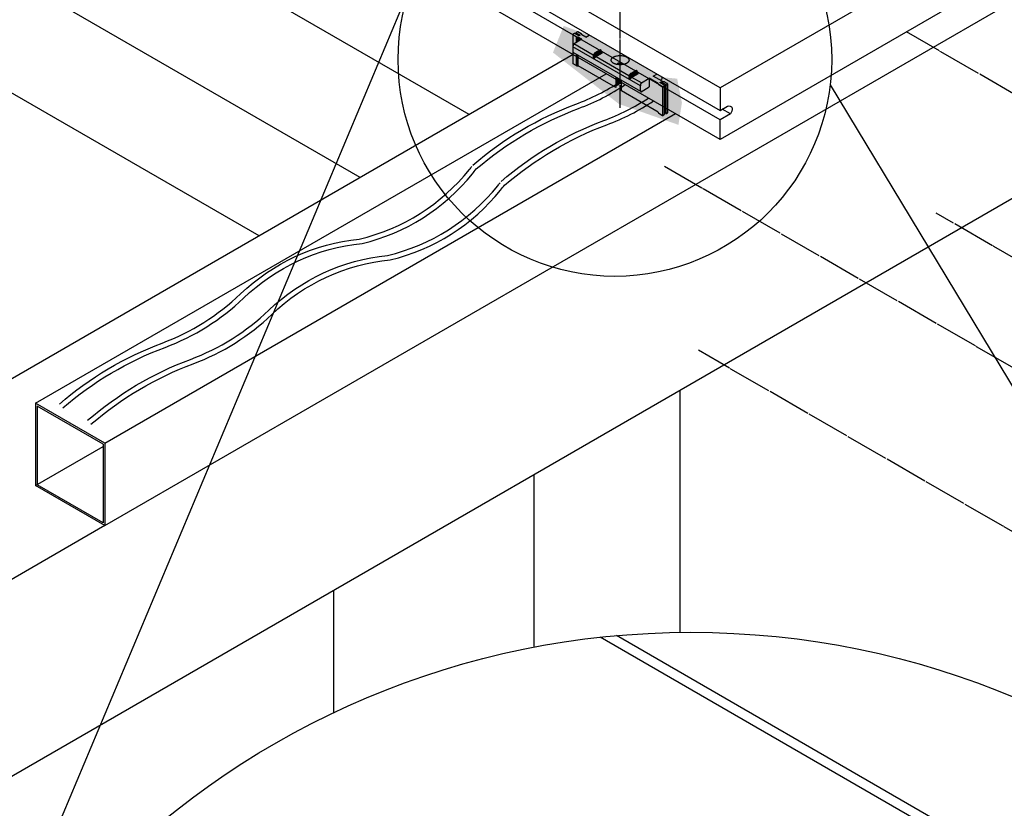
# Model space of a CAD drawing. Units: millimetres. Extents: x 6497555 to 6569772, y 1371765 to 1407405.
# Drawn here: x 6531722 to 6533078, y 1388637 to 1389723 of the extents above; entities that cross this region are included whole.
import ezdxf
from ezdxf.xclip import XClip

# ---------------------------------------------------------------- set-up
doc = ezdxf.new("R2010")
doc.units = ezdxf.units.MM
doc.header["$XCLIPFRAME"] = 0
doc.linetypes.add('CEN', pattern=[62, 60, -1, 0, -1])
for name, color, linetype in [('50x50장선', 200, 'Continuous'), ('CA-ALGN-TEXT', 3, 'Continuous'), ('CEN', 1, 'CEN'), ('LP-FACL', 4, 'Continuous'), ('WID', 4, 'Continuous'), ('멍에', 4, 'Continuous'), ('장선', 6, 'Continuous')]:
    doc.layers.add(name, color=color, linetype=linetype)
doc.layers.add('합성목재', color=7, linetype='Continuous', true_color=0x9a5f4c)

# ---------------------------------------------------------------- blocks, each defined once
blk = doc.blocks.new('D클립')
h = blk.add_hatch(color=39)
h.set_gradient(color1=(153, 76, 0), color2=(153, 114, 76), tint=1, name='INVCYLINDER')
edge = h.paths.add_edge_path()
edge.add_line((207838.2833982389, -18933.06629784236), (207838.2360337671, -18933.0484640053))
edge.add_line((207838.2360337671, -18933.0484640053), (207838.2046531231, -18933.04833529075))
edge.add_line((207838.2046531231, -18933.04833529075), (207838.1710336848, -18933.0587188135))
edge.add_line((207838.1710336848, -18933.0587188135), (207837.4425057278, -18933.47140647097))
edge.add_line((207837.4425057278, -18933.47140647097), (207837.0930569573, -18933.26965212918))
edge.add_line((207837.0930569573, -18933.26965212918), (207837.083101161, -18933.26170785365))
edge.add_line((207837.083101161, -18933.26170785365), (207837.0755854963, -18933.25143399256))
edge.add_line((207837.0755854963, -18933.25143399256), (207837.0731750933, -18933.24133067751))
edge.add_line((207837.0731750933, -18933.24133067751), (207837.0753501015, -18933.23455531684))
edge.add_line((207837.0753501015, -18933.23455531684), (207837.0777578701, -18933.22705488503))
edge.add_line((207837.0777578701, -18933.22705488503), (207837.0779652382, -18933.21903010325))
edge.add_line((207837.0779652382, -18933.21903010325), (207837.0759676536, -18933.21065713603))
edge.add_line((207837.0759676536, -18933.21065713603), (207837.0718089685, -18933.20211979178))
edge.add_line((207837.0718089685, -18933.20211979178), (207837.065580477, -18933.19360548753))
edge.add_line((207837.065580477, -18933.19360548753), (207837.0574189106, -18933.18530113397))
edge.add_line((207837.0574189106, -18933.18530113397), (207837.0475034369, -18933.17738903391))
edge.add_line((207837.0475034369, -18933.17738903391), (207837.0360517258, -18933.17004287768))
edge.add_line((207837.0360517258, -18933.17004287768), (207836.722876004, -18932.98923079047))
edge.add_arc((207836.699427434, -18933.05652021716), 0.0712579987268091, 70.78791706623035, 103.3645015864411)
edge.add_line((207836.6829564923, -18932.98719193675), (207836.5768511056, -18933.04729722589))
edge.add_line((207836.5768511056, -18933.04729722589), (207836.5703664131, -18933.05250909581))
edge.add_line((207836.5703664131, -18933.05250909581), (207836.564189138, -18933.0619710061))
edge.add_line((207836.564189138, -18933.0619710061), (207836.5625977418, -18933.07045296591))
edge.add_line((207836.5625977418, -18933.07045296591), (207836.5631279911, -18933.07734455843))
edge.add_line((207836.5631279911, -18933.07734455843), (207836.5677154906, -18933.08489372959))
edge.add_line((207836.5677154906, -18933.08489372959), (207836.5768511056, -18933.09229260664))
edge.add_line((207836.5768511056, -18933.09229260664), (207836.9323362229, -18933.29753203488))
edge.add_line((207836.9323362229, -18933.29753203488), (207836.8116566637, -18933.36589312404))
edge.add_line((207836.8116566637, -18933.36589312404), (207836.4554398026, -18933.16023122339))
edge.add_arc((207836.4159191726, -18933.21952559231), 0.07125799873027658, 56.31591971261644, 103.1192308876874)
edge.add_line((207836.3997451602, -18933.15012743884), (207836.2680935149, -18933.22507616891))
edge.add_arc((207836.2879008064, -18933.25053136273), 0.03225361511736043, 127.8873335693851, 178.1721967960502)
edge.add_line((207836.2556636019, -18933.24950260873), (207836.2556636019, -18933.25156011673))
edge.add_arc((207836.2879008064, -18933.25053136275), 0.03225361511736045, 181.8278031733025, 228.4570587049355)
edge.add_line((207836.2665108159, -18933.274671868), (207836.572314761, -18933.45458102568))
edge.add_arc((207836.6635714943, -18933.29564004807), 0.1832758187386272, 240.1375029845839, 269.9999627236329)
edge.add_arc((207836.6635714943, -18933.29564004807), 0.1832758187386272, 269.999962705436, 276.6429539031015)
edge.add_arc((207836.6974941877, -18933.58691262959), 0.1099654912336068, 59.86249303120911, 96.64295392174643, ccw=False)
edge.add_line((207836.752705329, -18933.49181195058), (207837.0799338646, -18933.68073743373))
edge.add_line((207837.0799338646, -18933.68073743373), (207836.3678764015, -18934.09184400176))
edge.add_arc((207836.6933925387, -18934.3600553135), 0.4217796383369407, 140.5129435929385, 142.3108520124973)
edge.add_line((207836.3596217163, -18934.10218887234), (207838.1276437822, -18935.12295688804))
edge.add_arc((207838.6137503106, -18935.2193357789), 0.4955688121221554, 168.1583196930088, 168.7855729839644, ccw=False)
edge.add_arc((207838.6137503104, -18935.21933578003), 0.4955688121221555, 168.1583195594591, 210.9321898969908)
edge.add_ellipse((207838.3188525921, -18935.34026037112), major_axis=(0.04021522274703521, 0.4658644888324737), ratio=0.2657909416670349, start_angle=18.00191878684609, end_angle=108.0019187831069, ccw=False)
edge.add_line((207838.318831906, -18934.89389836041), (207838.8076063587, -18934.61170429869))
edge.add_line((207838.8076063587, -18934.61170429869), (207838.9900175962, -18934.92646589815))
edge.add_line((207838.9900175962, -18934.92646589815), (207838.5012431437, -18935.20865995982))
edge.add_ellipse((207838.2052812621, -18935.1282238621), major_axis=(0.3229678454699589, -0.02864998802631814), ratio=0.4564807467628351, start_angle=323.58830494895346, end_angle=338.6144187080676, ccw=False)
edge.add_arc((207839.2847617696, -18936.45504811424), 1.470969369709559, 124.2245099983916, 126.9867832989687)
edge.add_line((207838.3997813175, -18935.28007556732), (207841.4121716908, -18937.01927996025))
edge.add_arc((207841.8982782191, -18937.11565885118), 0.4955688121221554, 168.1583196860106, 168.785572976538, ccw=False)
edge.add_arc((207841.8982782189, -18937.11565885225), 0.4955688121221555, 168.1583195594591, 210.9321898973515)
edge.add_ellipse((207841.6033805006, -18937.23658344334), major_axis=(0.04021522274703521, 0.4658644888324737), ratio=0.2657909416670349, start_angle=18.00191878684609, end_angle=108.0019187831069, ccw=False)
edge.add_line((207841.6033598146, -18936.79022143259), (207842.0921342671, -18936.50802737091))
edge.add_line((207842.0921342671, -18936.50802737091), (207842.2745455047, -18936.82278897037))
edge.add_line((207842.2745455047, -18936.82278897037), (207841.7857710523, -18937.10498303201))
edge.add_ellipse((207841.4898091706, -18937.02454693432), major_axis=(0.3229678454699589, -0.02864998802631814), ratio=0.4564807467628351, start_angle=323.58830494895346, end_angle=338.6144187080676, ccw=False)
edge.add_arc((207842.5692896783, -18938.35137118639), 1.470969369709559, 124.2245100036552, 126.986783304381)
edge.add_line((207841.6843092261, -18937.17639863954), (207842.5561549751, -18937.67975901746))
edge.add_line((207842.5561549751, -18937.67975901746), (207843.2812987016, -18937.26109709181))
edge.add_line((207843.2812987016, -18937.26109709181), (207844.0876378125, -18937.72663719454))
edge.add_line((207844.0876378125, -18937.72663719454), (207844.0975936087, -18937.73458147026))
edge.add_line((207844.0975936087, -18937.73458147026), (207844.1051092734, -18937.74485533117))
edge.add_line((207844.1051092734, -18937.74485533117), (207844.1075196764, -18937.75495864618))
edge.add_line((207844.1075196764, -18937.75495864618), (207844.1053446682, -18937.76173400693))
edge.add_line((207844.1053446682, -18937.76173400693), (207844.1029368997, -18937.76923443849))
edge.add_line((207844.1029368997, -18937.76923443849), (207844.1027295315, -18937.77725922051))
edge.add_line((207844.1027295315, -18937.77725922051), (207844.1047271161, -18937.78563218781))
edge.add_line((207844.1047271161, -18937.78563218781), (207844.108885801, -18937.79416953187))
edge.add_line((207844.108885801, -18937.79416953187), (207844.1151142927, -18937.80268383642))
edge.add_line((207844.1151142927, -18937.80268383642), (207844.123275859, -18937.81098818962))
edge.add_line((207844.123275859, -18937.81098818962), (207844.1331913329, -18937.81890028993))
edge.add_line((207844.1331913329, -18937.81890028993), (207844.1446430442, -18937.82624644611))
edge.add_line((207844.1446430442, -18937.82624644611), (207844.4954868694, -18938.02880622311))
edge.add_arc((207844.5189272983, -18937.96151396), 0.07125799870935173, 250.7948489954185, 286.4358436765825)
edge.add_line((207844.5390891461, -18938.02986015428), (207844.6589533658, -18937.9606565148))
edge.add_arc((207844.6193061336, -18937.93090869527), 0.04956647845134131, 323.1186397076738, 419.3452708715359)
edge.add_line((207844.6445782652, -18937.8882688647), (207844.2428870781, -18937.65635048584))
edge.add_line((207844.2428870781, -18937.65635048584), (207844.3626499902, -18937.58720533636))
edge.add_line((207844.3626499902, -18937.58720533636), (207844.796559923, -18937.83772335289))
edge.add_arc((207844.8360619678, -18937.77841660084), 0.07125799873400387, 236.333876590505, 286.4345737951332)
edge.add_line((207844.8562223008, -18937.84676324199), (207844.942098401, -18937.79718265248))
edge.add_arc((207844.9053466499, -18937.76757279272), 0.04719570956041775, 321.1425769229032, 423.2227708954131)
edge.add_line((207844.9266093916, -18937.72543811796), (207844.6468976986, -18937.5639464967))
edge.add_arc((207844.5556409653, -18937.72288747431), 0.1832758187410774, 60.137502982885, 96.6429539028384)
edge.add_arc((207844.5217182719, -18937.43161489251), 0.1099654915053333, 239.8624975501512, 276.6429539055199, ccw=False)
edge.add_line((207844.466507138, -18937.52671557611), (207843.6438705647, -18937.05176612902))
edge.add_line((207843.6438705647, -18937.05176612902), (207844.3690142909, -18936.63310420354))
edge.add_line((207844.3690142909, -18936.63310420354), (207844.3877928902, -18936.61817269981))
edge.add_line((207844.3877928902, -18936.61817269981), (207844.4058498383, -18936.61060897499))
edge.add_line((207844.4058498383, -18936.61060897499), (207844.4224892454, -18936.61070368759))
edge.add_line((207844.4224892454, -18936.61070368759), (207838.2833982389, -18933.06629784236))
edge = h.paths.add_edge_path(flags=16)
edge.add_ellipse((207840.6013629076, -18935.58994979122), major_axis=(0.8166368586390668, -0.001439901657731119), ratio=0.5201176182832882, start_angle=291.7112243293791, end_angle=607.399717886501, ccw=False)
edge.add_ellipse((207840.6013629076, -18935.58994979122), major_axis=(0.8166368586390668, -0.001439901657731119), ratio=0.5201176182832882, start_angle=247.3997178865009, end_angle=291.7112243293791, ccw=False)
edge = h.paths.add_edge_path(flags=0)
edge.add_ellipse((207840.5940972516, -18936.0255210467), major_axis=(0.3184883748692345, -0.0005615616465151349), ratio=0.5201176182832881, start_angle=14.318302931494884, end_angle=164.7926392830111, ccw=False)
h = blk.add_hatch(color=39)
h.set_gradient(color1=(153, 76, 0), color2=(153, 114, 76), tint=1)
h.paths.add_polyline_path([(207836.572314761, -18933.45458102567), (207836.2665108159, -18933.274671868, -0.2063131926908315), (207836.2556636019, -18933.25156011765), (207836.2556636019, -18935.88371089421), (207836.2607883877, -18935.8949917551), (207836.2695308657, -18935.90622307892), (207836.2815550668, -18935.91697325175), (207836.2963989079, -18935.92682915066), (207836.5723147609, -18936.08612924274), (207836.572314761, -18935.05988588587), (207836.299813185, -18934.90205337497), (207836.2878425258, -18934.88694684448), (207836.2789475236, -18934.86506385126), (207836.2734700082, -18934.83724534649), (207836.2716204776, -18934.80456037953), (207836.2716204776, -18934.36258349001, -0.1755644722738749), (207836.3678764015, -18934.09184400176), (207836.572314761, -18933.97381145985)])
h = blk.add_hatch(color=39)
h.set_gradient(color1=(153, 76, 0), color2=(153, 114, 76), tint=1)
h.paths.add_polyline_path([(207836.5768511055, -18933.09229260668), (207836.5677154906, -18933.08489372957), (207836.5628628664, -18933.07690827038), (207836.5628628664, -18933.22225195819), (207836.8116566637, -18933.36589312404), (207836.932336223, -18933.29753203488)])
h = blk.add_hatch(color=39)
h.set_gradient(color1=(153, 76, 0), color2=(153, 114, 76), tint=1, name='INVCYLINDER')
h.paths.add_polyline_path([(207836.7522482277, -18933.49154804304, 0.1628044140089071), (207836.6838546472, -18933.47779630544, -0.002103397329697282), (207836.6847731777, -18933.47768541152, -0.1606460047367956), (207836.572314761, -18933.45458102568), (207836.572314761, -18933.97381145985), (207836.7522482277, -18933.86992682445)])
h = blk.add_hatch(color=39)
h.set_gradient(color1=(153, 76, 0), color2=(153, 114, 76), tint=1)
h.paths.add_polyline_path([(207836.7522482277, -18933.86992682444), (207837.0799338647, -18933.68073743374), (207836.7522482277, -18933.49154804302)])
h = blk.add_hatch(color=39)
h.set_gradient(color1=(153, 76, 0), color2=(153, 114, 76), rotation=135, tint=1, name='INVCYLINDER')
h.paths.add_polyline_path([(207838.3997813175, -18935.28007556731, 0.04884491243876257), (207838.1886631518, -18935.47406967081), (207842.4598990512, -18937.95049849296, -0.1755644644713919), (207842.5561549751, -18937.67975901746), (207841.6843092261, -18937.17639863954, 0.0488449124342515), (207841.4731910603, -18937.37039274303, -0.186000836389573), (207841.4121716908, -18937.01927996024)])
h.paths.add_polyline_path([(207836.3596217163, -18934.10218887234, 0.1674887648477177), (207836.2716204775, -18934.36258347723), (207838.1886631518, -18935.47406967084, -0.1860008363975922), (207838.1276437822, -18935.12295688804)])
h = blk.add_hatch(color=39)
h.set_gradient(color1=(153, 76, 0), color2=(153, 114, 76), rotation=135, tint=1, name='INVCYLINDER')
h.paths.add_polyline_path([(207836.2716204776, -18934.36258347728), (207836.2716204776, -18934.80456037927), (207836.2734700081, -18934.83724534644), (207836.2789475235, -18934.86506385106), (207836.2878425259, -18934.8869468445), (207836.299813185, -18934.90205337502), (207842.4880917587, -18938.48629519806), (207842.4761210994, -18938.47118866747), (207842.4672260972, -18938.44930567438), (207842.4617485818, -18938.42148716929), (207842.4598990513, -18938.38880220219), (207842.4598990513, -18937.95049849298)])
h = blk.add_hatch(color=39)
h.set_gradient(color1=(153, 76, 0), color2=(153, 114, 76), rotation=45, tint=1, name='INVHEMISPHERICAL')
h.paths.add_polyline_path([(207838.9900175962, -18934.92646589814), (207838.8076063587, -18934.61170429867), (207838.3188319061, -18934.89389836043), (207838.5012431437, -18935.20865995983)], flags=17)
edge = h.paths.add_edge_path()
edge.add_arc((207839.2847617696, -18936.45504811425), 1.470969369709562, 124.2245099726922, 138.1723227022269)
edge.add_ellipse((207838.3188525921, -18935.34026037112), major_axis=(0.04021522274703521, 0.4658644888324737), ratio=0.265790941667035, start_angle=18.00191878684609, end_angle=108.0019187831069, ccw=False)
edge.add_line((207838.318831906, -18934.89389836042), (207838.8076063587, -18934.61170429869))
edge.add_line((207838.8076063587, -18934.61170429869), (207838.9900175962, -18934.92646589814))
edge.add_line((207838.9900175962, -18934.92646589814), (207838.5012431438, -18935.20865995982))
edge.add_ellipse((207838.2052812621, -18935.1282238621), major_axis=(0.3229678454699589, -0.02864998802631814), ratio=0.4564807467628351, start_angle=323.58830494895346, end_angle=338.6144187080676, ccw=False)
h = blk.add_hatch(color=39)
h.set_gradient(color1=(153, 76, 0), color2=(153, 114, 76), rotation=135, tint=1, name='INVHEMISPHERICAL')
h.paths.add_polyline_path([(207838.8076063586, -18934.61170429868), (207838.318831906, -18934.89389836044), (207838.5012431437, -18935.20865995985), (207838.9900175962, -18934.92646589814)])
h = blk.add_hatch(color=39)
h.set_gradient(color1=(153, 76, 0), color2=(153, 114, 76), tint=1, name='INVCYLINDER')
h.paths.add_polyline_path([(207836.7522482277, -18935.16410308437), (207836.572314761, -18935.05988588585), (207836.572314761, -18936.0861292427, 0.1606460047389531), (207836.6847731777, -18936.10923362854, -0.09047575455802673), (207836.7241647649, -18936.11177865703, 0.0008296236516278616), (207836.7238105945, -18936.11169073846), (207836.7522482276, -18936.12309626002)])
h = blk.add_hatch(color=39)
h.set_gradient(color1=(153, 76, 0), color2=(153, 114, 76), tint=1, name='HEMISPHERICAL')
h.paths.add_polyline_path([(207836.7522482277, -18935.16410308438), (207836.7522482276, -18936.12309626004), (207840.1989381309, -18938.11304360361), (207840.1989381309, -18937.160420793)])
h.paths.add_polyline_path([(207844.495478728, -18938.02880152272), (207844.1446430437, -18937.82624644583), (207844.1331913329, -18937.81890028989), (207844.1232758592, -18937.81098818971), (207844.1109882205, -18937.79848557841), (207844.1026246968, -18937.78131614144), (207844.1029368997, -18937.76923443853), (207844.1067893293, -18937.75723374797), (207844.1069137501, -18937.75241887872), (207844.1057151994, -18937.74739509842), (207844.1032199884, -18937.74227269172), (207844.0994828936, -18937.73716410937), (207844.0945859535, -18937.73218149721), (207844.0886366694, -18937.72743423719), (207844.0852011555, -18937.72523039013), (207843.2812987016, -18937.26109709181), (207843.2812987016, -18938.05665549279), (207842.5235129097, -18938.49416332368), (207842.5026780491, -18938.49404473028), (207842.488091759, -18938.48629519826), (207840.72000885, -18937.46222418505), (207840.7200088501, -18938.41388392357), (207844.0876378125, -18940.35818541161), (207844.0975936088, -18940.36612968738), (207844.1051092733, -18940.37640354819), (207844.1075196763, -18940.38650686318), (207844.1053446681, -18940.39328222395), (207844.1029368996, -18940.40078265564), (207844.1027295315, -18940.40880743758), (207844.1047271161, -18940.4171804048), (207844.108885801, -18940.42571774891), (207844.1151142924, -18940.43423205321), (207844.123275859, -18940.44253640666), (207844.1331913329, -18940.45044850697), (207844.1446430439, -18940.45779466298), (207844.4954787281, -18940.66034973976)])
h = blk.add_hatch(color=39)
h.set_gradient(color1=(153, 76, 0), color2=(153, 114, 76), tint=1, name='CURVED')
edge = h.paths.add_edge_path()
edge.add_ellipse((207840.6013629076, -18935.58994979122), major_axis=(0.8166368586390668, -0.001439901657731119), ratio=0.5201176182832881, start_angle=291.7112243293791, end_angle=607.399717886501)
edge.add_ellipse((207840.5940972516, -18936.0255210467), major_axis=(0.3184883748692345, -0.0005615616465151349), ratio=0.5201176182832881, start_angle=14.318302931494884, end_angle=164.7926392830111, ccw=False)
h = blk.add_hatch(color=39)
h.set_gradient(color1=(153, 76, 0), color2=(153, 114, 76), rotation=135, tint=1, name='INVHEMISPHERICAL')
edge = h.paths.add_edge_path()
edge.add_ellipse((207840.5940972516, -18936.0255210467), major_axis=(0.3184883748692345, -0.0005615616465151349), ratio=0.5201176182832882, start_angle=14.3183029314949, end_angle=164.7926392830111)
edge.add_ellipse((207840.6013629076, -18935.58994979122), major_axis=(0.8166368586390668, -0.001439901657731119), ratio=0.5201176182832881, start_angle=247.3997178865009, end_angle=291.7112243293791)
h = blk.add_hatch(color=39)
h.set_gradient(color1=(153, 76, 0), color2=(153, 114, 76), rotation=45, tint=1, name='INVHEMISPHERICAL')
h.paths.add_polyline_path([(207842.2745455047, -18936.82278897036), (207842.0921342672, -18936.50802737089), (207841.6033598146, -18936.79022143264), (207841.7857710522, -18937.10498303205)], flags=17)
edge = h.paths.add_edge_path()
edge.add_arc((207842.5692896781, -18938.35137118647), 1.470969369709562, 124.2245099726922, 138.1723227022269)
edge.add_ellipse((207841.6033805006, -18937.23658344333), major_axis=(0.04021522274703521, 0.4658644888324737), ratio=0.265790941667035, start_angle=18.00191878684609, end_angle=108.0019187831069, ccw=False)
edge.add_line((207841.6033598146, -18936.79022143264), (207842.0921342672, -18936.5080273709))
edge.add_line((207842.0921342672, -18936.5080273709), (207842.2745455048, -18936.82278897036))
edge.add_line((207842.2745455048, -18936.82278897036), (207841.7857710524, -18937.10498303203))
edge.add_ellipse((207841.4898091706, -18937.02454693432), major_axis=(0.3229678454699589, -0.02864998802631814), ratio=0.4564807467628351, start_angle=323.58830494895346, end_angle=338.6144187080676, ccw=False)
h = blk.add_hatch(color=39)
h.set_gradient(color1=(153, 76, 0), color2=(153, 114, 76), rotation=135, tint=1, name='INVHEMISPHERICAL')
h.paths.add_polyline_path([(207842.0921342672, -18936.5080273709), (207841.6033598146, -18936.79022143265), (207841.7857710522, -18937.10498303207), (207842.2745455047, -18936.82278897036)])
h = blk.add_hatch(color=39)
h.set_gradient(color1=(153, 76, 0), color2=(153, 114, 76), tint=1)
h.paths.add_polyline_path([(207843.2812987016, -18938.05665549279), (207843.2812987016, -18937.26109709179), (207842.5561549751, -18937.67975901746, 0.1724766636610569), (207842.4598990512, -18937.94544216329), (207842.4598990512, -18938.38880220233), (207842.4617485818, -18938.42148716947), (207842.4672260972, -18938.44930567423), (207842.4761210995, -18938.47118866754), (207842.4880917587, -18938.48629519801), (207842.5026780492, -18938.49404473028), (207842.5235129097, -18938.49416332368)])
h.paths.add_polyline_path([(207844.3328443501, -18937.44954532951), (207844.3786039862, -18937.39339309069), (207844.3975597519, -18937.3710055647), (207844.4324389441, -18937.32295223484, 0.08943158619950345), (207844.4652702149, -18937.15792311604), (207844.4652702149, -18936.71594622672), (207844.4634206843, -18936.68326125934), (207844.457943169, -18936.65544275479), (207844.4490481668, -18936.63355976163), (207844.4370775075, -18936.61845323106), (207844.422491217, -18936.61070369881), (207844.4058498383, -18936.61060897499), (207844.38779289, -18936.61817269983), (207844.3690142909, -18936.63310420358), (207843.6438705647, -18937.05176612903)])
h = blk.add_hatch(color=39)
h.set_gradient(color1=(153, 76, 0), color2=(153, 114, 76), rotation=135, tint=1, name='INVCYLINDER')
h.paths.add_polyline_path([(207840.1989381309, -18937.99160300839, -0.2182716768272262), (207840.4684547181, -18937.84998715216), (207840.4684547181, -18937.31652440278), (207840.1989381309, -18937.16042079301)])
h = blk.add_hatch(color=39)
h.set_gradient(color1=(153, 76, 0), color2=(153, 114, 76), tint=1, name='HEMISPHERICAL')
h.paths.add_polyline_path([(207844.3626499901, -18937.58720533638), (207844.2428870781, -18937.65635048584), (207844.3626499901, -18937.72549619102)])
h = blk.add_hatch(color=39)
h.set_gradient(color1=(153, 76, 0), color2=(153, 114, 76), tint=1)
h.paths.add_polyline_path([(207844.668872612, -18940.39555126655), (207844.796559923, -18940.46927156992), (207844.796559923, -18937.83772335289), (207844.3626499901, -18937.58720533635), (207844.3626499901, -18937.72549619105), (207844.643597545, -18937.88770264112, -0.2710115814043942), (207844.668872612, -18937.93090869526)])
h = blk.add_hatch(color=39)
h.set_gradient(color1=(153, 76, 0), color2=(153, 114, 76), tint=1)
edge = h.paths.add_edge_path()
edge.add_line((207844.6589533658, -18937.96065465091), (207844.5390891461, -18938.02985829038))
edge.add_arc((207844.5189272983, -18937.96151209605), 0.07125799875643463, 250.78791700186162, 286.43584366499545, ccw=False)
edge.add_line((207844.4954787281, -18938.02880152274), (207844.4954787281, -18940.66034973977))
edge.add_arc((207844.5189272982, -18940.59306031311), 0.0712579987250001, 250.7879170172216, 286.4358436732719)
edge.add_line((207844.539089146, -18940.6614065074), (207844.6589533658, -18940.59220286789))
edge.add_arc((207844.6193061336, -18940.56245504839), 0.04956647846723437, 323.1186397581379, 359.9999999705631)
edge.add_line((207844.668872612, -18940.56245504842), (207844.668872612, -18937.93090683137))
edge.add_arc((207844.6193061335, -18937.93090683137), 0.04956647855578922, -36.88136020819968, 8.410609098064015e-09, ccw=False)
h = blk.add_hatch(color=39)
h.set_gradient(color1=(153, 76, 0), color2=(153, 114, 76), tint=1)
edge = h.paths.add_edge_path()
edge.add_arc((207844.9053466499, -18940.39911914588), 0.04719570954330266, -38.85742304958342, 3.091571443292196e-08, ccw=False)
edge.add_line((207844.942098401, -18940.42872900561), (207844.8562223008, -18940.47830959512))
edge.add_arc((207844.8360619678, -18940.40996295398), 0.07125799873005048, 236.33387659212661, 286.4345737959607, ccw=False)
edge.add_line((207844.796559923, -18940.46926970603), (207844.796559923, -18937.83772148899))
edge.add_arc((207844.8360619679, -18937.77841473695), 0.07125799874108109, 236.3338765677855, 286.4345737743432)
edge.add_line((207844.8562223008, -18937.84676137809), (207844.942098401, -18937.79718078858))
edge.add_arc((207844.9053466499, -18937.7675709288), 0.04719570959842679, 321.142576924435, 359.9999999955834)
edge.add_line((207844.9525423595, -18937.76757092881), (207844.9525423595, -18940.39911914586))
at = {"color": 36}
for p, q in [((207836.6830861479, -18932.98711849102), (207836.5768511056, -18933.04729722589)), ((207837.0360517258, -18933.17004287773), (207836.722876004, -18932.98923079047)), ((207836.2556636019, -18933.24950260839), (207836.2556636019, -18935.88371089425)), ((207836.572314761, -18933.45458102568), (207836.2665108159, -18933.274671868)), ((207836.3997451602, -18933.15012743884), (207836.2680935149, -18933.22507616891)), ((207836.8116566637, -18933.36589312404), (207836.4557452673, -18933.1604075835)), ((207836.5628628664, -18933.2222519582), (207836.5628628664, -18933.07389876224)), ((207836.572314761, -18933.45458102568), (207836.572314761, -18933.97381145987)), ((207836.5768511056, -18933.09229260666), (207836.932336223, -18933.29753203487)), ((207837.0799338646, -18933.68073743374), (207836.7522482277, -18933.49154804303)), ((207836.7522482277, -18933.86992682444), (207836.7522482277, -18933.49154804304)), ((207836.9324658786, -18933.29745858914), (207836.8116566637, -18933.36589312404)), ((207837.0475034367, -18933.1773890338), (207837.0360517258, -18933.17004287773)), ((207837.0574189106, -18933.18530113412), (207837.0475034367, -18933.1773890338)), ((207837.0655804771, -18933.19360548749), (207837.0574189106, -18933.18530113412)), ((207837.0718089686, -18933.20211979183), (207837.0655804771, -18933.19360548749)), ((207837.0759676536, -18933.21065713605), (207837.0718089686, -18933.20211979183)), ((207837.0737810195, -18933.24387044499), (207837.0739054404, -18933.23905557586)), ((207837.0749795702, -18933.2488942253), (207837.0737810195, -18933.24387044499)), ((207837.0739054404, -18933.23905557586), (207837.0753501015, -18933.23455531684)), ((207837.0774747812, -18933.25401663184), (207837.0749795702, -18933.2488942253)), ((207837.0753501015, -18933.23455531684), (207837.07775787, -18933.22705488512)), ((207837.0779652382, -18933.21903010327), (207837.0759676536, -18933.21065713605)), ((207837.0812118762, -18933.25912521444), (207837.0774747812, -18933.25401663184)), ((207837.07775787, -18933.22705488512), (207837.0779652382, -18933.21903010327)), ((207837.0861088161, -18933.26410782648), (207837.0812118762, -18933.25912521444)), ((207837.0920581004, -18933.26885508666), (207837.0861088161, -18933.26410782648)), ((207837.098929127, -18933.27326278031), (207837.0920581004, -18933.26885508666)), ((207837.4425057278, -18933.47140647098), (207837.0954936139, -18933.2710589336)), ((207837.4425057278, -18933.47140647096), (207838.1710336847, -18933.05871881351)), ((207838.1710336847, -18933.05871881351), (207838.2046531231, -18933.04833529075)), ((207838.2046531231, -18933.04833529075), (207838.2360337671, -18933.0484640053)), ((207838.2360337671, -18933.0484640053), (207838.2833982389, -18933.06629784235)), ((207838.2833982389, -18933.06629784235), (207844.4224667536, -18936.61069070199)), ((207842.4598990512, -18937.95049849297), (207836.2716204775, -18934.36258347725)), ((207838.1276437822, -18935.12295688802), (207836.3596217163, -18934.10218887234)), ((207838.3188319061, -18934.89389836041), (207838.8076063586, -18934.61170429869)), ((207838.9900175962, -18934.92646589815), (207838.8076063586, -18934.61170429869)), ((207842.4880917587, -18938.48629519803), (207836.299813185, -18934.90205337498)), ((207836.572314761, -18935.0598858859), (207836.572314761, -18936.08612924274)), ((207836.7522482276, -18936.12309626004), (207836.7522482277, -18935.1641030844)), ((207838.3107640497, -18934.90260291175), (207838.1448011076, -18935.09003836088)), ((207838.3188319061, -18934.89389836041), (207838.5012431437, -18935.20865995984)), ((207841.4121716908, -18937.01927996025), (207838.3997813175, -18935.28007556731)), ((207838.5012431437, -18935.20865995984), (207838.9900175962, -18934.92646589815)), ((207836.2556636019, -18935.88371089423), (207836.2607883878, -18935.89499175522)), ((207836.2607883878, -18935.89499175522), (207836.2695308657, -18935.90622307888)), ((207836.2695308657, -18935.90622307888), (207836.2815550666, -18935.91697325167)), ((207836.2815550666, -18935.91697325167), (207836.2963989077, -18935.92682915054)), ((207836.5723147609, -18936.08612924272), (207836.2963989076, -18935.92682915052)), ((207836.7238105945, -18936.11169073849), (207836.7522482277, -18936.12309626007)), ((207840.1989381309, -18938.11304360359), (207836.7522482277, -18936.12309626008)), ((207841.6033598146, -18936.79022143263), (207842.0921342672, -18936.5080273709)), ((207842.2745455047, -18936.82278897036), (207842.0921342672, -18936.5080273709)), ((207844.4370775075, -18936.61845323107), (207844.4224912171, -18936.61070369881)), ((207844.4490481668, -18936.63355976157), (207844.4370775075, -18936.61845323107)), ((207840.1989381309, -18937.160420793), (207840.1989381309, -18938.11304360359)), ((207840.4684547181, -18937.84998715216), (207840.4684547181, -18937.3165244028)), ((207840.7200088501, -18938.41388392356), (207840.7200088501, -18937.46222418502)), ((207841.5952919582, -18936.79892598397), (207841.4293290162, -18936.9863614331)), ((207841.6033598146, -18936.79022143263), (207841.7857710522, -18937.10498303206)), ((207842.5561549751, -18937.67975901746), (207841.6843092261, -18937.17639863954)), ((207841.7857710522, -18937.10498303206), (207842.2745455047, -18936.82278897036)), ((207842.5561549751, -18937.67975901746), (207843.2812987016, -18937.26109709181)), ((207843.2812987016, -18937.2610970918), (207843.2812987016, -18938.05665549277)), ((207844.085201156, -18937.72523039029), (207843.2812987016, -18937.2610970918)), ((207843.6438705647, -18937.05176612903), (207844.3690142909, -18936.63310420349)), ((207844.4669642331, -18937.52697948005), (207843.6438705647, -18937.05176612903)), ((207844.457943169, -18936.65544275483), (207844.4490481668, -18936.63355976157)), ((207844.4634206843, -18936.68326125969), (207844.457943169, -18936.65544275483)), ((207844.4652702149, -18936.71594622661), (207844.4634206843, -18936.68326125969)), ((207844.4652702149, -18937.15792311604), (207844.4652702149, -18936.71594622661)), ((207844.085201156, -18940.3567786073), (207840.7200088501, -18938.41388392356)), ((207842.4598990512, -18938.38880220248), (207842.4598990512, -18937.95049850571)), ((207842.4598990512, -18938.38880220249), (207842.4617485818, -18938.42148716941)), ((207842.4617485818, -18938.42148716941), (207842.4672260972, -18938.44930567427)), ((207842.5235129097, -18938.49416332368), (207843.2812987016, -18938.05665549276)), ((207844.0817656427, -18937.72302654346), (207844.0886366692, -18937.72743423711)), ((207844.0886366692, -18937.72743423711), (207844.0945859536, -18937.7321814973)), ((207844.0945859536, -18937.7321814973), (207844.0994828935, -18937.73716410933)), ((207844.0994828935, -18937.73716410933), (207844.1032199885, -18937.74227269193)), ((207844.1029368997, -18937.76923443865), (207844.1027295315, -18937.7772592205)), ((207844.1027295315, -18937.7772592205), (207844.1047271161, -18937.78563218773)), ((207844.1053446682, -18937.76173400693), (207844.1029368997, -18937.76923443865)), ((207844.1032199885, -18937.74227269193), (207844.1057151995, -18937.74739509847)), ((207844.1047271161, -18937.78563218773), (207844.1088858011, -18937.79416953195)), ((207844.1067893293, -18937.75723374791), (207844.1053446682, -18937.76173400693)), ((207844.1057151995, -18937.74739509847), (207844.1069137501, -18937.75241887879)), ((207844.1069137501, -18937.75241887879), (207844.1067893293, -18937.75723374791)), ((207844.1088858011, -18937.79416953195), (207844.1151142926, -18937.80268383628)), ((207844.1151142926, -18937.80268383628), (207844.1232758591, -18937.81098818965)), ((207844.1232758591, -18937.81098818965), (207844.133191333, -18937.81890028997)), ((207844.133191333, -18937.81890028997), (207844.1446430439, -18937.82624644605)), ((207844.1446430439, -18937.82624644605), (207844.4954803423, -18938.0288024547)), ((207844.2428870781, -18937.65635048584), (207844.3626499901, -18937.58720533635)), ((207844.6445782652, -18937.8882688647), (207844.2428870781, -18937.65635048584)), ((207844.3626499901, -18937.58720533635), (207844.3626499901, -18937.72549619105)), ((207844.4954787281, -18938.02880338664), (207844.4954787281, -18940.66035160368)), ((207844.5390891461, -18938.02986015428), (207844.6589533658, -18937.9606565148)), ((207844.668872612, -18937.93090869532), (207844.668872612, -18940.56245691231)), ((207844.796559923, -18937.83772335289), (207844.796559923, -18940.46927156992)), ((207844.9525423595, -18937.7675727927), (207844.9525423595, -18940.39912100974)), ((207842.4672260972, -18938.44930567427), (207842.4761210994, -18938.47118866753)), ((207842.4761210994, -18938.47118866753), (207842.4880917587, -18938.48629519803)), ((207842.4880917587, -18938.48629519803), (207842.5026780491, -18938.49404473028)), ((207842.5026780491, -18938.49404473028), (207842.5235129097, -18938.49416332368)), ((207844.0817656427, -18940.35457476048), (207844.0886366692, -18940.35898245412)), ((207844.0886366692, -18940.35898245412), (207844.0945859536, -18940.36372971431)), ((207844.0945859536, -18940.36372971431), (207844.0994828935, -18940.36871232634)), ((207844.0994828935, -18940.36871232634), (207844.1032199884, -18940.37382090895)), ((207844.1029368996, -18940.40078265566), (207844.1027295315, -18940.40880743751)), ((207844.1027295315, -18940.40880743751), (207844.104727116, -18940.41718040474)), ((207844.1053446681, -18940.39328222395), (207844.1029368996, -18940.40078265566)), ((207844.1032199884, -18940.37382090895), (207844.1057151994, -18940.37894331548)), ((207844.104727116, -18940.41718040474), (207844.108885801, -18940.42571774896)), ((207844.1067893292, -18940.38878196492), (207844.1053446681, -18940.39328222395)), ((207844.1057151994, -18940.37894331548), (207844.1069137501, -18940.3839670958)), ((207844.1069137501, -18940.3839670958), (207844.1067893292, -18940.38878196492)), ((207844.108885801, -18940.42571774896), (207844.1151142926, -18940.4342320533)), ((207844.1151142926, -18940.4342320533), (207844.123275859, -18940.44253640667)), ((207844.123275859, -18940.44253640667), (207844.133191333, -18940.45044850698)), ((207844.133191333, -18940.45044850698), (207844.1446430438, -18940.45779466306)), ((207844.1446430438, -18940.45779466306), (207844.4954787281, -18940.66034973977)), ((207844.539089146, -18940.6614083713), (207844.6589533658, -18940.59220473179)), ((207844.7251928963, -18940.42806779782), (207844.7965599229, -18940.4692715699))]:
    blk.add_line(p, q, dxfattribs=at)
for points in [[(207837.0799338646, -18933.68073743374), (207836.3678764015, -18934.09184400176, 0.1755644722738749), (207836.2716204776, -18934.36258349001), (207836.2716204776, -18934.80456037943), (207836.2734700082, -18934.83724534635), (207836.2789475236, -18934.86506385122), (207836.2878425258, -18934.88694684448), (207836.299813185, -18934.90205337498)], [(207844.4669642318, -18937.52697947933, 0.1606460046160717), (207844.534439282, -18937.54084211084, -0.1606460046160722), (207844.6468976986, -18937.5639464967), (207844.9266093916, -18937.72543811796)], [(207844.3626499901, -18937.58720533636), (207844.796559923, -18937.83772335289, 0.2221556766197647), (207844.8562223008, -18937.84676324199), (207844.942098401, -18937.79718265248, 0.4774051236688845), (207844.9266093916, -18937.72543811796)], [(207844.668872612, -18940.39555126656), (207844.796559923, -18940.46927156992, 0.2221556766197647), (207844.8562223008, -18940.47831145902), (207844.942098401, -18940.42873086951, 0.1711910176064269), (207844.9525423594, -18940.39912100975)]]:
    blk.add_lwpolyline(points, format="xyb", dxfattribs=at)
for points in [[(207836.5768511056, -18933.09229260666), (207836.5677154906, -18933.08489372957), (207836.5631279911, -18933.07734455843), (207836.5625977418, -18933.07045296604), (207836.564189138, -18933.06197100617), (207836.5703664132, -18933.05250909577), (207836.5768511056, -18933.04729722589)], [(207844.4324389441, -18937.32295223484), (207844.3975597519, -18937.37100556464), (207844.3786039861, -18937.39339309118), (207844.3328443501, -18937.44954532952)]]:
    blk.add_lwpolyline(points, dxfattribs=at)
for points in [[(207844.6589533658, -18937.96065465091), (207844.5390891461, -18938.02985829038, -0.1568100756233228), (207844.4954787281, -18938.02880152274), (207844.4954787281, -18940.66034973977, 0.156810075594925), (207844.539089146, -18940.6614065074), (207844.6589533658, -18940.59220286789, 0.1623289925796151), (207844.668872612, -18940.56245504842), (207844.668872612, -18937.93090683137, -0.1623289925914973)], [(207844.9525423595, -18940.39911914586, -0.1711910176064269), (207844.942098401, -18940.42872900561), (207844.8562223008, -18940.47830959512, -0.2221556766197647), (207844.796559923, -18940.46926970603), (207844.796559923, -18937.83772148899, 0.2221556766405116), (207844.8562223008, -18937.84676137809), (207844.942098401, -18937.79718078858, 0.1711910176200638), (207844.9525423595, -18937.76757092881)]]:
    blk.add_lwpolyline(points, format="xyb", close=True, dxfattribs=at)
for centre, radius, start, end in [((207836.6994274339, -18933.05652021716), 0.07125799873077289, 70.78791701828311, 103.3645015636338), ((207836.2879008064, -18933.25053136274), 0.03225361511885522, 127.8873334966544, 228.457058749765), ((207836.4159191726, -18933.21952559231), 0.07125799873077289, 56.33387658879688, 103.1192308636542), ((207836.6635714943, -18933.29564004811), 0.1832758186988489, 240.1375029824797, 276.6429538918987), ((207836.6974941877, -18933.58691262958), 0.1099654912197018, 60.13750298247971, 96.64295389189866), ((207838.6137503104, -18935.21933578), 0.4955688121240736, 168.1583195634146, 210.9321899007603), ((207839.2847617697, -18936.4550481142), 1.470969369710873, 124.2245099776914, 138.172322708091), ((207836.6635714943, -18935.92718826517), 0.1832758186988489, 240.1375029824797, 276.6429538918987), ((207836.6974941877, -18936.21846084665), 0.1099654912197018, 76.15387718867898, 96.64295389189866), ((207841.8982782189, -18937.11565885221), 0.4955688121240736, 168.1583195634146, 210.9321899007603), ((207842.5692896782, -18938.35137118641), 1.470969369710873, 124.2245099776914, 138.172322708091), ((207843.9912164523, -18937.14939409854), 0.4741304820204993, 338.5274370587157, 358.9692646173747), ((207840.4881701075, -18938.21478207411), 0.3653272938894886, 93.09354831692501, 142.345269516495), ((207842.8816711125, -18937.94797032893), 0.4217796383297372, 140.5129436404279, 180.3434369872538), ((207844.5189272982, -18937.96151395999), 0.07125799871721844, 250.7879170180337, 286.4358436812809), ((207844.6193061336, -18937.93090869526), 0.04956647845305421, 323.1186397807187, 59.34527086864635), ((207844.5189272982, -18940.59306217701), 0.07125799871816316, 250.7879170180337, 286.4358436749288), ((207844.6193061335, -18940.56245691231), 0.04956647845605634, 323.1186397776872, 359.9999999943152)]:
    blk.add_arc(centre, radius, start, end, dxfattribs=at)
for centre, major_axis, ratio, start_param, end_param in [((207838.4482598684, -18935.16244480414), (-0.3229678454703198, 0.02864998804269592), 0.4564807465636565, -0.3111223857454617, -0.110993647056602), ((207838.3188525921, -18935.34026037112), (0.04021522274703501, 0.4658644888324729), 0.265790941667035, 0.3141927545070877, 1.884989081236723), ((207838.2052812621, -18935.1282238621), (0.3229678454699589, -0.02864998802631814), 0.4564807467628351, 5.647681342306699, 5.909936501182464), ((207840.5940972516, -18936.0255210467), (0.3184883748692344, -0.0005615616465151345), 0.5201176182832882, 0.2499015294525421, 2.876174138539892), ((207840.5940972515, -18936.02552104669), (0.3184883748692343, -0.0005615616465151344), 0.5201176182832882, 0.2499015294525421, 2.876174138539892), ((207841.7327877769, -18937.05876787636), (-0.3229678454703198, 0.02864998804269592), 0.4564807465636565, -0.3111223857454617, -0.110993647056602), ((207841.6033805006, -18937.23658344334), (0.04021522274703501, 0.4658644888324729), 0.265790941667035, 0.3141927545070877, 1.884989081236723), ((207841.4898091706, -18937.02454693432), (0.3229678454699589, -0.02864998802631814), 0.4564807467628351, 5.647681342306699, 5.909936501182464)]:
    blk.add_ellipse(centre, major_axis=major_axis, ratio=ratio, start_param=start_param, end_param=end_param, dxfattribs=at)
blk.add_ellipse((207840.6013629076, -18935.58994979122), major_axis=(0.8166368586390627, -0.001439901657731114), ratio=0.5201176182832882, dxfattribs=at)
at = {"layer": 'CA-ALGN-TEXT', "color": 20}
for p, q in [((207844.3877928901, -18936.61817269979), (207844.3690142909, -18936.63310420349)), ((207844.4058498383, -18936.61060897499), (207844.3877928901, -18936.61817269979)), ((207844.4224912171, -18936.61070369881), (207844.4058498383, -18936.61060897499))]:
    blk.add_line(p, q, dxfattribs=at)
blk.add_arc((207836.6994274339, -18933.05652021716), 0.07125799873077289, 135.6958154176345, 135.9410861202288, dxfattribs=at)

msp = doc.modelspace()

# ---------------------------------------------------------------- linework, layer by layer
for p, q in [((6532264.398509506, 1389778.000019686), (6531602.415572379, 1388203.020115508)), ((6532838.580416251, 1389633.384373179), (6533639.891389955, 1388307.429615015))]:
    msp.add_line(p, q)
for centre, radius in [((6532542.096144456, 1389668.396968624), 298.544477869504), ((6532646.835310478, 1387732.065918161), 1147.694977177656)]:
    msp.add_circle(centre, radius)
at = {"layer": '50x50장선', "color": 150}
for p, q in [((6531744.045290519, 1389195.012378121), (6532530.201219235, 1389648.899715146)), ((6531839.380230803, 1389139.970724666), (6532625.536159519, 1389593.858061688))]:
    msp.add_line(p, q, dxfattribs=at)
at = {"layer": 'CEN'}
for p, q in [((6532548.988513056, 1389943.492237052), (6532548.988513056, 1389601.986980425)), ((6533526.985718463, 1389369.683079271), (6532943.462333892, 1389706.58046242)), ((6533199.825054187, 1389180.796781668), (6532610.37601674, 1389521.115342112)), ((6533331.244251121, 1389256.67169041), (6532984.37244894, 1389456.938218819)), ((6533184.147789825, 1388963.825276749), (6532657.211784665, 1389268.051921213))]:
    msp.add_line(p, q, dxfattribs=at)
at = {"layer": 'LP-FACL', "color": 150}
msp.add_line((6531839.380230848, 1389026.638946118), (6536833.551225591, 1391910.024913916), dxfattribs=at)
at = {"layer": 'LP-FACL'}
for p, q in [((6532631.279443581, 1389212.942953469), (6532631.279443566, 1388879.042016501)), ((6532430.280527148, 1389096.896174958), (6532430.280527163, 1388859.145235)), ((6532154.358980644, 1388937.592795791), (6532154.358980644, 1388768.729231479))]:
    msp.add_line(p, q, dxfattribs=at)
at = {"layer": 'WID', "color": 8}
for points in [[(6532346.551335219, 1389523.030202831, -0.0889806194408378), (6532488.092670102, 1389606.912112563, 0.05444273357098036), (6532549.444794226, 1389637.789431955, 0.05444273357098036)], [(6532351.183987368, 1389517.667384151, -0.08851217570525094), (6532492.069293935, 1389600.983650132, 0.05723522286997376), (6532556.366583351, 1389633.793135139, 0.05723522286997376)], [(6532385.443640064, 1389500.575720153, -0.0889806194408378), (6532526.984974947, 1389584.457629885, 0.05444273357098036), (6532588.337099072, 1389615.334949277, 0.05444273357098036)], [(6532390.076292213, 1389495.212901473, -0.08851217570525094), (6532530.96159878, 1389578.529167454, 0.05723522286997376), (6532595.258888196, 1389611.338652461, 0.05723522286997376)], [(6531777.015321065, 1389194.059946525, -0.08898061943994615), (6531918.556655947, 1389277.941856253, 0.1018200356424954), (6532026.563614938, 1389345.721644095, -0.1671191001761382), (6532189.828531746, 1389421.032358135, 0.1671191001743396), (6532341.827688072, 1389517.070856585, -0.004159236032890729), (6532345.154950414, 1389521.148250262)], [(6531781.647973213, 1389188.697127844, -0.08851217570391796), (6531922.533279765, 1389272.013393826, 0.1018200356424954), (6532030.540238757, 1389339.793181668, -0.1671191001761382), (6532193.805155564, 1389415.103895704, 0.1671191001743396), (6532345.80431189, 1389511.142394155, -0.006683765728048651), (6532351.183987368, 1389517.667384151)], [(6531815.90762591, 1389171.605463847, -0.08898061943994615), (6531957.448960792, 1389255.487373575, 0.1018200356424954), (6532065.455919784, 1389323.267161417, -0.1671191001761382), (6532228.720836591, 1389398.577875457, 0.1671191001743396), (6532380.719992917, 1389494.616373907, -0.004159236032890729), (6532384.047255259, 1389498.693767584)], [(6531820.540278058, 1389166.242645166, -0.08851217570391796), (6531961.425584611, 1389249.558911148, 0.1018200356424954), (6532069.432543602, 1389317.33869899, -0.1671191001761382), (6532232.697460409, 1389392.649413026, 0.1671191001743396), (6532384.696616735, 1389488.687911476, -0.006683765728048651), (6532390.076292213, 1389495.212901473)]]:
    msp.add_lwpolyline(points, format="xyb", dxfattribs=at)
at = {"layer": '멍에'}
for p, q in [((6531692.706958909, 1388671.057876749), (6536833.551225591, 1391639.125698233)), ((6532341.346026961, 1389592.633423777), (6531540.894592751, 1390054.774274787)), ((6532191.097829077, 1389505.887586305), (6531390.646394882, 1389968.028437307)), ((6532051.920796115, 1389425.533688853), (6531251.469361905, 1389887.674539858)), ((6532484.501660813, 1389675.284367511), (6531453.524260852, 1389080.049288196)), ((6531839.380230848, 1389026.638946118), (6531692.706958909, 1388941.957093088))]:
    msp.add_line(p, q, dxfattribs=at)
at = {"layer": '장선', "color": 150}
for p, q in [((6531839.380230848, 1389139.97072467), (6531744.045290563, 1389195.012378125)), ((6531744.045290548, 1389195.012378121), (6531744.045290548, 1389081.680599557)), ((6531837.208038438, 1389138.716608813), (6531746.217482973, 1389191.250030497)), ((6531746.217482973, 1389191.250030497), (6531746.217482973, 1389082.934715478)), ((6531839.380230848, 1389139.97072467), (6531839.380230848, 1389026.638946118)), ((6531744.045290548, 1389081.680599557), (6531837.208038438, 1389135.468137121)), ((6531837.208038438, 1389138.716608813), (6531837.208038438, 1389030.401293738)), ((6531839.380230848, 1389026.638946118), (6531744.045290563, 1389081.680599561)), ((6531837.208038438, 1389030.401293738), (6531746.217482973, 1389082.934715455))]:
    msp.add_line(p, q, dxfattribs=at)
at = {"layer": '합성목재', "color": 20}
for p, q in [((6533570.693535525, 1388267.478215182), (6532521.985748488, 1388872.94993834)), ((6533583.732449967, 1388275.006235899), (6532544.227122311, 1388875.164916648))]:
    msp.add_line(p, q, dxfattribs=at)
for points in [[(6533022.265263442, 1389791.710407587), (6533034.486989934, 1389798.766624665), (6533034.486989934, 1389829.965933694), (6532686.878784109, 1389629.274242492), (6531067.497723419, 1390564.224333825)], [(6532686.878784109, 1389558.441880899), (6531067.497723419, 1390493.391972231)], [(6533034.486989934, 1389785.938456865), (6533034.486989934, 1389759.133572092), (6532686.878784109, 1389558.441880899), (6532686.878784109, 1389585.246765671)], [(6532686.878784109, 1389629.274242492), (6532686.878784109, 1389598.07493346)]]:
    msp.add_lwpolyline(points, dxfattribs=at)
msp.add_lwpolyline([(6531067.497723419, 1390533.025024792), (6532686.878784109, 1389598.07493346), (6532697.302074347, 1389604.092822889, -0.4576020444032363), (6532703.420095656, 1389601.664166303, -0.2250426920945446), (6532701.105015058, 1389593.460283941), (6532686.878784109, 1389585.246765671), (6531067.497723419, 1390520.196857007)], format="xyb", dxfattribs=at)
at = {"layer": '합성목재', "color": 34}
msp.add_lwpolyline([(6532701.105015058, 1389593.460283941), (6532689.99549586, 1389599.874367839)], dxfattribs=at)

# ---------------------------------------------------------------- block references
ref = msp.add_blockref('D클립', (3414940.250367913, 1673701.429361353), dxfattribs=dict(at, xscale=15, yscale=15, zscale=15))
XClip(ref).set_block_clipping_path([(207844.4652702149, -18937.15792311601), (207837.7581381196, -18933.29261087202), (207835.42192940068, -18932.4538988231), (207834.43428934488, -18934.89204611232), (207840.48084123927, -18939.61169288562), (207845.95675665818, -18941.53441836474), (207846.2749962316, -18939.510629785458), (207845.836045095, -18937.29229473903), (207844.46509417298, -18937.16487375502)])

doc.saveas('drawing.dxf')
